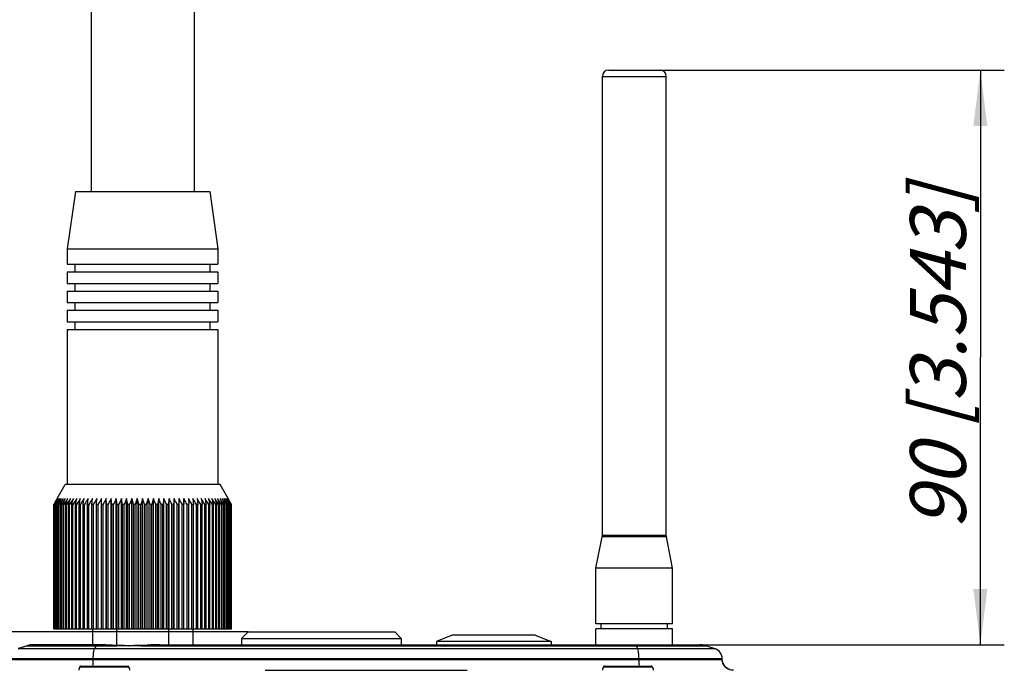
# Model space of a CAD drawing. Units: millimetres. Extents: x 0 to 420, y 0 to 297.
# Drawn here: x 183 to 245, y 122 to 163 of the extents above; entities that cross this region are included whole.
import ezdxf

# ---------------------------------------------------------------- set-up
doc = ezdxf.new("R2010")
doc.units = ezdxf.units.MM
doc.header["$LTSCALE"] = 23.1
doc.linetypes.add('PHANTOM', pattern=[0.8, 0.45, -0.05, 0.1, -0.05, 0.1, -0.05])
doc.layers.get('0').update_dxf_attribs({"linetype": 'CONTINUOUS'})
for name, color, linetype in [('BEZUGSACHSEN', 7, 'CONTINUOUS'), ('DEFAULT_3', 7, 'PHANTOM'), ('FASEN', 7, 'CONTINUOUS'), ('RUNDUNGEN', 7, 'CONTINUOUS'), ('ZEICHNUNGSBEMASSUNGEN', 7, 'CONTINUOUS')]:
    doc.layers.add(name, color=color, linetype=linetype)
doc.styles.get("Standard").update_dxf_attribs({"font": 'txt', "width": 0.7})
doc.dimstyles.new('DIMSTYLE_1', dxfattribs={"dimtxt": 3.5, "dimasz": 3.5, "dimexe": 1.5, "dimexo": 0, "dimgap": 0.875, "dimtad": 1, "dimdec": 3, "dimlfac": 2.5, "dimdsep": 46, "dimtxsty": 'STANDARD', "dimblk": '_FILLED', "dimblk1": '_FILLED', "dimblk2": '_FILLED', "dimcen": 0.09, "dimclrt": 5, "dimadec": 3, "dimazin": 2, "dimtp": 0.3, "dimtm": 0.3, "dimtfac": 1, "dimtdec": 3, "dimtofl": 0, "dimtmove": 0, "dimatfit": 3, "dimldrblk": '_FILLED', "dimfxl": 1, "dimtolj": 1, "dimarcsym": 0})
doc.dimstyles.new('DIMSTYLE_2', dxfattribs={"dimtxt": 3.5, "dimasz": 3.5, "dimexe": 1.5, "dimexo": 0, "dimgap": 0.875, "dimtad": 1, "dimdec": 3, "dimlfac": 2.5, "dimdsep": 46, "dimtxsty": 'STANDARD', "dimblk": '_FILLED', "dimblk1": '_FILLED', "dimblk2": '_FILLED', "dimcen": 0.09, "dimclrt": 5, "dimadec": 3, "dimazin": 2, "dimtp": 0.5, "dimtm": 0.5, "dimtfac": 1, "dimtdec": 3, "dimtofl": 0, "dimtmove": 0, "dimatfit": 3, "dimldrblk": '_FILLED', "dimfxl": 1, "dimtolj": 1, "dimarcsym": 0})

# ---------------------------------------------------------------- blocks, each defined once
blk = doc.blocks.new('_FILLED')
at = {"color": 0, "linetype": 'BYBLOCK'}
blk.add_solid([(0, 0), (-1, 0.125), (-1, -0.125)], dxfattribs=at)
blk = doc.blocks.new('*D2')
at = {"layer": 'ZEICHNUNGSBEMASSUNGEN', "color": 2, "linetype": 'CONTINUOUS'}
for p, q in [((223.41, 159.427), (244.99, 159.427)), ((243.49, 159.427), (243.49, 141.427)), ((243.49, 123.427), (243.49, 141.427)), ((225.908, 123.427), (244.99, 123.427))]:
    blk.add_line(p, q, dxfattribs=at)
at = {"layer": 'ZEICHNUNGSBEMASSUNGEN', "color": 2, "linetype": 'CONTINUOUS', "xscale": 3.5, "yscale": 3.5, "zscale": 3.5}
for p, rotation in [((243.49, 159.427), 90), ((243.49, 123.427), 270)]:
    blk.add_blockref('_FILLED', p, dxfattribs=dict(at, rotation=rotation))
at = {"layer": 'ZEICHNUNGSBEMASSUNGEN', "color": 5, "linetype": 'CONTINUOUS', "insert": (239.085, 141.427), "char_height": 3.5, "width": 36.375, "attachment_point": 2, "rotation": 90, "line_spacing_factor": 0.9}
blk.add_mtext('\\Q15.0;90{\\ftxt.shx;\\W1.000000;\\H3.500000; }[3.543]', dxfattribs=at)
blk = doc.blocks.new('*D3')
at = {"layer": 'ZEICHNUNGSBEMASSUNGEN', "color": 2, "linetype": 'CONTINUOUS'}
for p, q in [((197.61, 124.227), (155.03, 124.227)), ((156.53, 124.227), (156.53, 76.727)), ((156.53, 29.227), (156.53, 76.727)), ((190.628, 29.227), (155.03, 29.227))]:
    blk.add_line(p, q, dxfattribs=at)
at = {"layer": 'ZEICHNUNGSBEMASSUNGEN', "color": 2, "linetype": 'CONTINUOUS', "xscale": 3.5, "yscale": 3.5, "zscale": 3.5}
for p, rotation in [((156.53, 124.227), 90), ((156.53, 29.227), 270)]:
    blk.add_blockref('_FILLED', p, dxfattribs=dict(at, rotation=rotation))
at = {"layer": 'ZEICHNUNGSBEMASSUNGEN', "color": 5, "linetype": 'CONTINUOUS', "insert": (152.125, 76.727), "char_height": 3.5, "width": 47.25, "attachment_point": 2, "rotation": 90, "line_spacing_factor": 0.9}
blk.add_mtext('\\Q15.0;237,5{\\ftxt.shx;\\W1.000000;\\H3.500000; }[9.350]', dxfattribs=at)
blk = doc.blocks.new('*D4')
at = {"layer": 'ZEICHNUNGSBEMASSUNGEN', "color": 2, "linetype": 'CONTINUOUS'}
for p, q in [((187.91, 234.827), (165.03, 234.827)), ((166.53, 234.827), (166.53, 179.527)), ((166.53, 124.227), (166.53, 179.527)), ((197.61, 124.227), (165.03, 124.227))]:
    blk.add_line(p, q, dxfattribs=at)
at = {"layer": 'ZEICHNUNGSBEMASSUNGEN', "color": 2, "linetype": 'CONTINUOUS', "xscale": 3.5, "yscale": 3.5, "zscale": 3.5}
for p, rotation in [((166.53, 234.827), 90), ((166.53, 124.227), 270)]:
    blk.add_blockref('_FILLED', p, dxfattribs=dict(at, rotation=rotation))
at = {"layer": 'ZEICHNUNGSBEMASSUNGEN', "color": 5, "linetype": 'CONTINUOUS', "insert": (162.125, 179.527), "char_height": 3.5, "width": 51.375, "attachment_point": 2, "rotation": 90, "line_spacing_factor": 0.9}
blk.add_mtext('\\Q15.0;276,5{\\ftxt.shx;\\W1.000000;\\H3.500000; }[10.886]', dxfattribs=at)
blk = doc.blocks.new('*D5')
at = {"layer": 'ZEICHNUNGSBEMASSUNGEN', "color": 2, "linetype": 'CONTINUOUS'}
for p, q in [((187.91, 273.227), (155.03, 273.227)), ((156.53, 273.227), (156.53, 198.727)), ((156.53, 124.227), (156.53, 198.727)), ((197.61, 124.227), (155.03, 124.227))]:
    blk.add_line(p, q, dxfattribs=at)
at = {"layer": 'ZEICHNUNGSBEMASSUNGEN', "color": 2, "linetype": 'CONTINUOUS', "xscale": 3.5, "yscale": 3.5, "zscale": 3.5}
for p, rotation in [((156.53, 273.227), 90), ((156.53, 124.227), 270)]:
    blk.add_blockref('_FILLED', p, dxfattribs=dict(at, rotation=rotation))
at = {"layer": 'ZEICHNUNGSBEMASSUNGEN', "color": 5, "linetype": 'CONTINUOUS', "insert": (152.125, 198.727), "char_height": 3.5, "width": 50.625, "attachment_point": 2, "rotation": 90, "line_spacing_factor": 0.9}
blk.add_mtext('\\Q15.0;372,5{\\ftxt.shx;\\W1.000000;\\H3.500000; }[14.665]', dxfattribs=at)

msp = doc.modelspace()

# ---------------------------------------------------------------- linework, layer by layer
at = {"color": 7, "linetype": 'CONTINUOUS'}
for p, q in [((187.79037, 229.22702), (187.79037, 151.82702)), ((194.23037, 229.22702), (194.23037, 151.82702)), ((186.81037, 151.82702), (186.29037, 148.22702)), ((186.81037, 151.82702), (195.21037, 151.82702)), ((195.21037, 151.82702), (195.73037, 148.22702)), ((186.29037, 148.22702), (186.29037, 147.26702)), ((186.29037, 148.22702), (195.73037, 148.22702)), ((195.73037, 148.22702), (195.73037, 147.26702)), ((186.29037, 147.26702), (195.73037, 147.26702)), ((186.77837, 146.78702), (186.77837, 147.26702)), ((195.24237, 146.78702), (195.24237, 147.26702)), ((186.29037, 146.78702), (186.29037, 146.06702)), ((186.29037, 146.78702), (195.73037, 146.78702)), ((195.73037, 146.78702), (195.73037, 146.06702)), ((186.29037, 146.06702), (195.73037, 146.06702)), ((186.29037, 145.58702), (186.29037, 144.86702)), ((186.29037, 145.58702), (195.73037, 145.58702)), ((186.77837, 145.58702), (186.77837, 146.06702)), ((195.24237, 145.58702), (195.24237, 146.06702)), ((195.73037, 145.58702), (195.73037, 144.86702)), ((186.29037, 144.86702), (195.73037, 144.86702)), ((186.29037, 144.38702), (186.29037, 143.66702)), ((186.29037, 144.38702), (195.73037, 144.38702)), ((186.77837, 144.38702), (186.77837, 144.86702)), ((195.24237, 144.38702), (195.24237, 144.86702)), ((195.73037, 144.38702), (195.73037, 143.66702)), ((186.29037, 143.66702), (195.73037, 143.66702)), ((186.29037, 143.18702), (186.29037, 133.46702)), ((186.29037, 143.18702), (195.73037, 143.18702)), ((186.77837, 143.18702), (186.77837, 143.66702)), ((195.24237, 143.18702), (195.24237, 143.66702)), ((195.73037, 143.18702), (195.73037, 133.46702)), ((185.64951, 132.58218), (186.16037, 133.46702)), ((196.37123, 132.58218), (195.86037, 133.46702)), ((185.44512, 132.21994), (185.44233, 132.21994)), ((185.49915, 132.31139), (185.44512, 132.21994)), ((185.44512, 124.42702), (185.44512, 132.21994)), ((185.46019, 132.21994), (185.51042, 132.31137)), ((185.47054, 132.21994), (185.46257, 132.21994)), ((185.58155, 132.40225), (185.47054, 132.21994)), ((185.47054, 124.42702), (185.47054, 132.21994)), ((185.55299, 132.40225), (185.49915, 132.31139)), ((185.50062, 132.21994), (185.54865, 132.31137)), ((185.50062, 124.42702), (185.50062, 132.21994)), ((185.51782, 132.21994), (185.50062, 132.21994)), ((185.51042, 132.31137), (185.56048, 132.40222)), ((185.63154, 132.40225), (185.51782, 132.21994)), ((185.51782, 124.42702), (185.51782, 132.21994)), ((185.54865, 132.31137), (185.59652, 132.40222)), ((185.56279, 132.21994), (185.60844, 132.31137)), ((185.56279, 124.42702), (185.56279, 132.21994)), ((185.58677, 132.21994), (185.56279, 132.21994)), ((185.70276, 132.40225), (185.58677, 132.21994)), ((185.58677, 124.42702), (185.58677, 132.21994)), ((185.60844, 132.31137), (185.65394, 132.40222)), ((185.64646, 132.21994), (185.68955, 132.31137)), ((185.64646, 124.42702), (185.64646, 132.21994)), ((185.67714, 132.21994), (185.64646, 132.21994)), ((185.73614, 132.31139), (185.67714, 132.21994)), ((185.67714, 124.42702), (185.67714, 132.21994)), ((185.68955, 132.31137), (185.73249, 132.40222)), ((185.79493, 132.40225), (185.73614, 132.31139)), ((185.7513, 132.21994), (185.83187, 132.40222)), ((185.7513, 124.42702), (185.7513, 132.21994)), ((185.78855, 132.21994), (185.7513, 132.21994)), ((185.84822, 132.31139), (185.78855, 132.21994)), ((185.78855, 124.42702), (185.78855, 132.21994)), ((185.83187, 132.40222), (185.91189, 132.58218)), ((185.90768, 132.40225), (185.84822, 132.31139)), ((185.8769, 132.21994), (185.95169, 132.40222)), ((185.8769, 124.42702), (185.8769, 132.21994)), ((185.92056, 132.21994), (185.8769, 132.21994)), ((185.98067, 132.31139), (185.92056, 132.21994)), ((185.92056, 124.42702), (185.92056, 132.21994)), ((185.95169, 132.40222), (186.02597, 132.58218)), ((186.04056, 132.40225), (185.98067, 132.31139)), ((186.02275, 132.21994), (186.09147, 132.40222)), ((186.02275, 124.42702), (186.02275, 132.21994)), ((186.07267, 132.21994), (186.02275, 132.21994)), ((186.13297, 132.31139), (186.07267, 132.21994)), ((186.07267, 124.42702), (186.07267, 132.21994)), ((186.09147, 132.40222), (186.15972, 132.58218)), ((186.19307, 132.40225), (186.13297, 132.31139)), ((186.18829, 132.21994), (186.25066, 132.40222)), ((186.18829, 124.42702), (186.18829, 132.21994)), ((186.24426, 132.21994), (186.18829, 132.21994)), ((186.36458, 132.40225), (186.24426, 132.21994)), ((186.24426, 124.42702), (186.24426, 132.21994)), ((186.25066, 132.40222), (186.31261, 132.58218)), ((186.37286, 132.21994), (186.42864, 132.40222)), ((186.37286, 124.42702), (186.37286, 132.21994)), ((186.43466, 132.21994), (186.37286, 132.21994)), ((186.42864, 132.40222), (186.48405, 132.58218)), ((186.55442, 132.40225), (186.43466, 132.21994)), ((186.43466, 124.42702), (186.43466, 132.21994)), ((186.57573, 132.21994), (186.6247, 132.40222)), ((186.57573, 124.42702), (186.57573, 132.21994)), ((186.64312, 132.21994), (186.57573, 132.21994)), ((186.6247, 132.40222), (186.67335, 132.58218)), ((186.76186, 132.40225), (186.64312, 132.21994)), ((186.64312, 124.42702), (186.64312, 132.21994)), ((186.7961, 132.21994), (186.83807, 132.40222)), ((186.7961, 124.42702), (186.7961, 132.21994)), ((186.86881, 132.21994), (186.7961, 132.21994)), ((186.83807, 132.40222), (186.87976, 132.58218)), ((186.98606, 132.40225), (186.86881, 132.21994)), ((186.86881, 124.42702), (186.86881, 132.21994)), ((187.03311, 132.21994), (187.06791, 132.40222)), ((187.03311, 124.42702), (187.03311, 132.21994)), ((187.11085, 132.21994), (187.03311, 132.21994)), ((187.06791, 132.40222), (187.10247, 132.58218)), ((187.22614, 132.40225), (187.11085, 132.21994)), ((187.11085, 124.42702), (187.11085, 132.21994)), ((187.28581, 132.21994), (187.3133, 132.40222)), ((187.28581, 124.42702), (187.28581, 132.21994)), ((187.36828, 132.21994), (187.28581, 132.21994)), ((187.3133, 132.40222), (187.34061, 132.58218)), ((187.42482, 132.31139), (187.36828, 132.21994)), ((187.36828, 124.42702), (187.36828, 132.21994)), ((187.48116, 132.40225), (187.42482, 132.31139)), ((187.55321, 132.21994), (187.57329, 132.40222)), ((187.55321, 124.42702), (187.55321, 132.21994)), ((187.64009, 132.21994), (187.55321, 132.21994)), ((187.57329, 132.40222), (187.59323, 132.58218)), ((187.69519, 132.31139), (187.64009, 132.21994)), ((187.64009, 124.42702), (187.64009, 132.21994)), ((187.7501, 132.40225), (187.69519, 132.31139)), ((187.83425, 132.21994), (187.85934, 132.58218)), ((187.83425, 124.42702), (187.83425, 132.21994)), ((187.92519, 132.21994), (187.83425, 132.21994)), ((187.92519, 124.42702), (187.92519, 132.21994)), ((188.12783, 132.21994), (188.13788, 132.58218)), ((188.12783, 124.42702), (188.12783, 132.21994)), ((188.22247, 132.21994), (188.12783, 132.21994)), ((188.22247, 124.42702), (188.22247, 132.21994)), ((188.43278, 132.21994), (188.42776, 132.58218)), ((188.42776, 124.42702), (188.42776, 132.58218)), ((188.43278, 124.42702), (188.43278, 132.21994)), ((188.53075, 132.21994), (188.43278, 132.21994)), ((188.53075, 124.42702), (188.53075, 132.21994)), ((188.74791, 132.21994), (188.72783, 132.58218)), ((188.72783, 124.42702), (188.72783, 132.58218)), ((188.74791, 124.42702), (188.74791, 132.21994)), ((188.84882, 132.21994), (188.74791, 132.21994)), ((188.84882, 124.42702), (188.84882, 132.21994)), ((189.07197, 132.21994), (189.03691, 132.58218)), ((189.03691, 124.42702), (189.03691, 132.58218)), ((189.07197, 124.42702), (189.07197, 132.21994)), ((189.17542, 132.21994), (189.07197, 132.21994)), ((189.17542, 124.42702), (189.17542, 132.21994)), ((189.35378, 124.42702), (189.35378, 132.58218)), ((189.40367, 132.21994), (189.35378, 132.58218)), ((189.40367, 124.42702), (189.40367, 132.21994)), ((189.50926, 132.21994), (189.40367, 132.21994)), ((189.50926, 124.42702), (189.50926, 132.21994)), ((189.67718, 124.42702), (189.67718, 132.58218)), ((189.84903, 132.21994), (189.74172, 132.21994)), ((189.74172, 124.42702), (189.74172, 132.21994)), ((189.92771, 132.40225), (189.84903, 132.21994)), ((189.84903, 124.42702), (189.84903, 132.21994)), ((190.00585, 132.58218), (189.92771, 132.40225)), ((190.04518, 132.40222), (190.00585, 132.58218)), ((190.00585, 124.42702), (190.00585, 132.58218)), ((190.08478, 132.21994), (190.04518, 132.40222)), ((190.19338, 132.21994), (190.08478, 132.21994)), ((190.08478, 124.42702), (190.08478, 132.21994)), ((190.26618, 132.40225), (190.19338, 132.21994)), ((190.19338, 124.42702), (190.19338, 132.21994)), ((190.33848, 132.58218), (190.26618, 132.40225)), ((190.38482, 132.40222), (190.33848, 132.58218)), ((190.33848, 124.42702), (190.33848, 132.58218)), ((190.43148, 132.21994), (190.38482, 132.40222)), ((190.54095, 132.21994), (190.43148, 132.21994)), ((190.43148, 124.42702), (190.43148, 132.21994)), ((190.60759, 132.40225), (190.54095, 132.21994)), ((190.54095, 124.42702), (190.54095, 132.21994)), ((190.67376, 132.58218), (190.60759, 132.40225)), ((190.72694, 132.40222), (190.67376, 132.58218)), ((190.67376, 124.42702), (190.67376, 132.58218)), ((190.78047, 132.21994), (190.72694, 132.40222)), ((190.89037, 132.21994), (190.78047, 132.21994)), ((190.78047, 124.42702), (190.78047, 132.21994)), ((190.95059, 132.40225), (190.89037, 132.21994)), ((190.89037, 124.42702), (190.89037, 132.21994)), ((191.01037, 132.58218), (190.95059, 132.40225)), ((191.07017, 132.40222), (191.01037, 132.58218)), ((191.01037, 124.42702), (191.01037, 132.58218)), ((191.13037, 132.21994), (191.07017, 132.40222)), ((191.24027, 132.21994), (191.13037, 132.21994)), ((191.13037, 124.42702), (191.13037, 132.21994)), ((191.29382, 132.40225), (191.24027, 132.21994)), ((191.24027, 124.42702), (191.24027, 132.21994)), ((191.34698, 132.58218), (191.29382, 132.40225)), ((191.41317, 132.40222), (191.34698, 132.58218)), ((191.34698, 124.42702), (191.34698, 132.58218)), ((191.4798, 132.21994), (191.41317, 132.40222)), ((191.58926, 132.21994), (191.4798, 132.21994)), ((191.4798, 124.42702), (191.4798, 132.21994)), ((191.63593, 132.40225), (191.58926, 132.21994)), ((191.58926, 124.42702), (191.58926, 132.21994)), ((191.68227, 132.58218), (191.63593, 132.40225)), ((191.75457, 132.40222), (191.68227, 132.58218)), ((191.68227, 124.42702), (191.68227, 132.58218)), ((191.82737, 132.21994), (191.75457, 132.40222)), ((191.93597, 132.21994), (191.82737, 132.21994)), ((191.82737, 124.42702), (191.82737, 132.21994)), ((191.97557, 132.40225), (191.93597, 132.21994)), ((191.93597, 124.42702), (191.93597, 132.21994)), ((192.0149, 132.58218), (191.97557, 132.40225)), ((192.09304, 132.40222), (192.0149, 132.58218)), ((192.0149, 124.42702), (192.0149, 132.58218)), ((192.17172, 132.21994), (192.09304, 132.40222)), ((192.27902, 132.21994), (192.17172, 132.21994)), ((192.17172, 124.42702), (192.17172, 132.21994)), ((192.27902, 124.42702), (192.27902, 132.21994)), ((192.34357, 124.42702), (192.34357, 132.58218)), ((192.61707, 132.21994), (192.51148, 132.21994)), ((192.51148, 124.42702), (192.51148, 132.21994)), ((192.66697, 132.58218), (192.61707, 132.21994)), ((192.61707, 124.42702), (192.61707, 132.21994)), ((192.66697, 124.42702), (192.66697, 132.58218)), ((192.94878, 132.21994), (192.84533, 132.21994)), ((192.84533, 124.42702), (192.84533, 132.21994)), ((192.98384, 132.58218), (192.94878, 132.21994)), ((192.94878, 124.42702), (192.94878, 132.21994)), ((192.98384, 124.42702), (192.98384, 132.58218)), ((193.27283, 132.21994), (193.17192, 132.21994)), ((193.17192, 124.42702), (193.17192, 132.21994)), ((193.29292, 132.58218), (193.27283, 132.21994)), ((193.27283, 124.42702), (193.27283, 132.21994)), ((193.29292, 124.42702), (193.29292, 132.58218)), ((193.58796, 132.21994), (193.48999, 132.21994)), ((193.48999, 124.42702), (193.48999, 132.21994)), ((193.59299, 132.58218), (193.58796, 132.21994)), ((193.58796, 124.42702), (193.58796, 132.21994)), ((193.59299, 124.42702), (193.59299, 132.58218)), ((193.89292, 132.21994), (193.79828, 132.21994)), ((193.79828, 124.42702), (193.79828, 132.21994)), ((193.88287, 132.58218), (193.89292, 132.21994)), ((193.89292, 124.42702), (193.89292, 132.21994)), ((194.04211, 132.31137), (193.98885, 132.40222)), ((194.09556, 132.21994), (194.04211, 132.31137)), ((194.1865, 132.21994), (194.09556, 132.21994)), ((194.09556, 124.42702), (194.09556, 132.21994)), ((194.16141, 132.58218), (194.1865, 132.21994)), ((194.1865, 124.42702), (194.1865, 132.21994)), ((194.32557, 132.31137), (194.27066, 132.40222)), ((194.38066, 132.21994), (194.32557, 132.31137)), ((194.46754, 132.21994), (194.38066, 132.21994)), ((194.38066, 124.42702), (194.38066, 132.21994)), ((194.42751, 132.58218), (194.44746, 132.40225)), ((194.44746, 132.40225), (194.46754, 132.21994)), ((194.46754, 124.42702), (194.46754, 132.21994)), ((194.59594, 132.31137), (194.53961, 132.40222)), ((194.65246, 132.21994), (194.59594, 132.31137)), ((194.73494, 132.21994), (194.65246, 132.21994)), ((194.65246, 124.42702), (194.65246, 132.21994)), ((194.68014, 132.58218), (194.70744, 132.40225)), ((194.70744, 132.40225), (194.73494, 132.21994)), ((194.73494, 124.42702), (194.73494, 132.21994)), ((194.85216, 132.31137), (194.79462, 132.40222)), ((194.90989, 132.21994), (194.85216, 132.31137)), ((194.98764, 132.21994), (194.90989, 132.21994)), ((194.90989, 124.42702), (194.90989, 132.21994)), ((194.91827, 132.58218), (194.95283, 132.40225)), ((194.95283, 132.40225), (194.98764, 132.21994)), ((194.98764, 124.42702), (194.98764, 132.21994)), ((195.09322, 132.31137), (195.03471, 132.40222)), ((195.15193, 132.21994), (195.09322, 132.31137)), ((195.14099, 132.58218), (195.18267, 132.40225)), ((195.22465, 132.21994), (195.15193, 132.21994)), ((195.15193, 124.42702), (195.15193, 132.21994)), ((195.18267, 132.40225), (195.22465, 132.21994)), ((195.22465, 124.42702), (195.22465, 132.21994)), ((195.31817, 132.31137), (195.25891, 132.40222)), ((195.37763, 132.21994), (195.31817, 132.31137)), ((195.3474, 132.58218), (195.39604, 132.40225)), ((195.44502, 132.21994), (195.37763, 132.21994)), ((195.37763, 124.42702), (195.37763, 132.21994)), ((195.39604, 132.40225), (195.44502, 132.21994)), ((195.44502, 124.42702), (195.44502, 132.21994)), ((195.52611, 132.31137), (195.46634, 132.40222)), ((195.58609, 132.21994), (195.52611, 132.31137)), ((195.5367, 132.58218), (195.5921, 132.40225)), ((195.64789, 132.21994), (195.58609, 132.21994)), ((195.58609, 124.42702), (195.58609, 132.21994)), ((195.5921, 132.40225), (195.64789, 132.21994)), ((195.64789, 124.42702), (195.64789, 132.21994)), ((195.71624, 132.31137), (195.65619, 132.40222)), ((195.70813, 132.58218), (195.77008, 132.40225)), ((195.77649, 132.21994), (195.71624, 132.31137)), ((195.77008, 132.40225), (195.83246, 132.21994)), ((195.83246, 132.21994), (195.77649, 132.21994)), ((195.77649, 124.42702), (195.77649, 132.21994)), ((195.88779, 132.31137), (195.8277, 132.40222)), ((195.83246, 124.42702), (195.83246, 132.21994)), ((195.86103, 132.58218), (195.92927, 132.40225)), ((195.94808, 132.21994), (195.88779, 132.31137)), ((195.92927, 132.40225), (195.998, 132.21994)), ((195.998, 132.21994), (195.94808, 132.21994)), ((195.94808, 124.42702), (195.94808, 132.21994)), ((196.04009, 132.31137), (195.9802, 132.40222)), ((195.99478, 132.58218), (196.06905, 132.40225)), ((195.998, 124.42702), (195.998, 132.21994)), ((196.10018, 132.21994), (196.04009, 132.31137)), ((196.06905, 132.40225), (196.14385, 132.21994)), ((196.14385, 132.21994), (196.10018, 132.21994)), ((196.10018, 124.42702), (196.10018, 132.21994)), ((196.10886, 132.58218), (196.18887, 132.40225)), ((196.17254, 132.31137), (196.11309, 132.40222)), ((196.14385, 124.42702), (196.14385, 132.21994)), ((196.2322, 132.21994), (196.17254, 132.31137)), ((196.18887, 132.40225), (196.26945, 132.21994)), ((196.28462, 132.31137), (196.22584, 132.40222)), ((196.26945, 132.21994), (196.2322, 132.21994)), ((196.2322, 124.42702), (196.2322, 132.21994)), ((196.26945, 124.42702), (196.26945, 132.21994)), ((196.34361, 132.21994), (196.28462, 132.31137)), ((196.28825, 132.40225), (196.37429, 132.21994)), ((196.37589, 132.31137), (196.318, 132.40222)), ((196.37429, 132.21994), (196.34361, 132.21994)), ((196.34361, 124.42702), (196.34361, 132.21994)), ((196.3668, 132.40225), (196.44126, 132.25338)), ((196.37429, 124.42702), (196.37429, 132.21994)), ((196.43397, 132.21994), (196.37589, 132.31137)), ((196.44598, 132.31137), (196.38922, 132.40222)), ((196.42421, 132.40225), (196.52013, 132.21994)), ((196.45796, 132.21994), (196.43397, 132.21994)), ((196.43397, 124.42702), (196.43397, 132.21994)), ((196.49462, 132.31137), (196.43921, 132.40222)), ((196.44126, 132.25338), (196.45796, 132.21994)), ((196.50293, 132.21994), (196.44598, 132.31137)), ((196.45796, 124.42702), (196.45796, 132.21994)), ((196.46025, 132.40225), (196.53677, 132.26324)), ((196.52161, 132.31137), (196.46778, 132.40222)), ((196.55021, 132.21994), (196.49462, 132.31137)), ((196.50293, 124.42702), (196.50293, 132.21994)), ((196.52013, 124.42702), (196.52013, 132.21994)), ((196.57563, 132.21994), (196.52161, 132.31137)), ((196.55021, 124.42702), (196.55021, 132.21994)), ((196.57563, 124.42702), (196.57563, 132.21994)), ((185.44233, 124.42702), (188.42776, 124.42702)), ((187.86037, 124.42702), (187.86037, 123.42702)), ((188.43278, 124.42702), (193.58796, 124.42702)), ((189.38788, 123.38556), (189.38788, 124.42702)), ((192.63287, 124.42702), (192.63287, 123.42702)), ((193.59299, 124.42702), (196.57563, 124.42702)), ((194.16037, 124.42702), (194.16037, 123.42702))]:
    msp.add_line(p, q, dxfattribs=at)
for points in [[(185.66009, 132.58218), (185.60663, 132.49251), (185.55299, 132.40225)], [(185.56048, 132.40222), (185.61037, 132.49249), (185.66009, 132.58218)], [(185.69178, 132.58218), (185.63677, 132.49251), (185.58155, 132.40225)], [(185.59652, 132.40222), (185.64423, 132.49249), (185.69178, 132.58218)], [(185.74447, 132.58218), (185.68811, 132.49251), (185.63154, 132.40225)], [(185.65394, 132.40222), (185.69928, 132.49249), (185.74447, 132.58218)], [(185.81793, 132.58218), (185.76045, 132.49251), (185.70276, 132.40225)], [(185.73249, 132.40222), (185.77528, 132.49249), (185.81793, 132.58218)], [(185.91189, 132.58218), (185.85351, 132.49251), (185.79493, 132.40225)], [(186.02597, 132.58218), (185.96693, 132.49251), (185.90768, 132.40225)], [(186.15972, 132.58218), (186.10025, 132.49251), (186.04056, 132.40225)], [(186.31261, 132.58218), (186.25295, 132.49251), (186.19307, 132.40225)], [(186.48405, 132.58218), (186.42442, 132.49251), (186.36458, 132.40225)], [(186.67335, 132.58218), (186.61399, 132.49251), (186.55442, 132.40225)], [(186.87976, 132.58218), (186.82091, 132.49251), (186.76186, 132.40225)], [(187.10247, 132.58218), (187.04437, 132.49251), (186.98606, 132.40225)], [(187.34061, 132.58218), (187.28348, 132.49251), (187.22614, 132.40225)], [(187.59323, 132.58218), (187.53729, 132.49251), (187.48116, 132.40225)], [(187.85934, 132.58218), (187.80482, 132.49251), (187.7501, 132.40225)], [(188.03191, 132.40225), (187.97865, 132.31139), (187.92519, 132.21994)], [(188.13788, 132.58218), (188.08499, 132.49251), (188.03191, 132.40225)], [(188.42776, 132.58218), (188.37671, 132.49251), (188.32548, 132.40225), (188.27407, 132.31139), (188.22247, 132.21994)], [(188.72783, 132.58218), (188.67882, 132.49251), (188.62964, 132.40225), (188.58028, 132.31139), (188.53075, 132.21994)], [(189.03691, 132.58218), (188.99014, 132.49251), (188.9432, 132.40225), (188.89609, 132.31139), (188.84882, 132.21994)], [(189.35378, 132.58218), (189.30942, 132.49251), (189.26491, 132.40225), (189.22025, 132.31139), (189.17542, 132.21994)], [(189.67718, 132.58218), (189.63542, 132.49251), (189.59352, 132.40225), (189.55146, 132.31139), (189.50926, 132.21994)], [(189.74172, 132.21994), (189.72551, 132.31137), (189.67718, 132.58218)], [(192.34357, 132.58218), (192.32752, 132.49251), (192.27902, 132.21994)], [(192.51148, 132.21994), (192.46929, 132.31137), (192.42724, 132.40222), (192.38533, 132.49249), (192.34357, 132.58218)], [(192.84533, 132.21994), (192.80051, 132.31137), (192.75585, 132.40222), (192.71133, 132.49249), (192.66697, 132.58218)], [(193.17192, 132.21994), (193.12466, 132.31137), (193.07756, 132.40222), (193.03062, 132.49249), (192.98384, 132.58218)], [(193.48999, 132.21994), (193.44047, 132.31137), (193.39112, 132.40222), (193.34194, 132.49249), (193.29292, 132.58218)], [(193.79828, 132.21994), (193.74669, 132.31137), (193.69528, 132.40222), (193.64405, 132.49249), (193.59299, 132.58218)], [(193.98885, 132.40222), (193.93577, 132.49249), (193.88287, 132.58218)], [(194.27066, 132.40222), (194.21594, 132.49249), (194.16141, 132.58218)], [(194.53961, 132.40222), (194.48347, 132.49249), (194.42751, 132.58218)], [(194.79462, 132.40222), (194.73728, 132.49249), (194.68014, 132.58218)], [(195.03471, 132.40222), (194.97639, 132.49249), (194.91827, 132.58218)], [(195.25891, 132.40222), (195.19985, 132.49249), (195.14099, 132.58218)], [(195.46634, 132.40222), (195.40677, 132.49249), (195.3474, 132.58218)], [(195.65619, 132.40222), (195.59634, 132.49249), (195.5367, 132.58218)], [(195.8277, 132.40222), (195.76781, 132.49249), (195.70813, 132.58218)], [(195.9802, 132.40222), (195.92051, 132.49249), (195.86103, 132.58218)], [(196.11309, 132.40222), (196.05383, 132.49249), (195.99478, 132.58218)], [(196.22584, 132.40222), (196.16725, 132.49249), (196.10886, 132.58218)], [(196.318, 132.40222), (196.26031, 132.49249), (196.20281, 132.58218)], [(196.20281, 132.58218), (196.24545, 132.49251), (196.28825, 132.40225)], [(196.38922, 132.40222), (196.33265, 132.49249), (196.27628, 132.58218)], [(196.27628, 132.58218), (196.32146, 132.49251), (196.3668, 132.40225)], [(196.43921, 132.40222), (196.38399, 132.49249), (196.32896, 132.58218)], [(196.32896, 132.58218), (196.3765, 132.49251), (196.42421, 132.40225)], [(196.46778, 132.40222), (196.41413, 132.49249), (196.36066, 132.58218)], [(196.36066, 132.58218), (196.41037, 132.49251), (196.46025, 132.40225)]]:
    msp.add_lwpolyline(points, dxfattribs=at)
at = {"layer": 'BEZUGSACHSEN', "color": 7, "linetype": 'CONTINUOUS'}
for p, q in [((224.21037, 128.22702), (219.41037, 128.22702)), ((219.41037, 124.74702), (219.41037, 128.22702)), ((224.21037, 124.74702), (224.21037, 128.22702)), ((224.21037, 124.74702), (219.41037, 124.74702)), ((219.73037, 124.42702), (219.73037, 124.74702)), ((223.89037, 124.42702), (223.89037, 124.74702)), ((197.61037, 124.22702), (197.21037, 123.82702)), ((197.61037, 124.22702), (206.81037, 124.22702)), ((206.81037, 124.22702), (207.21037, 123.82702)), ((210.41037, 124.02702), (209.41037, 123.62702)), ((215.61037, 124.02702), (210.41037, 124.02702)), ((215.61037, 124.02702), (216.61037, 123.62702)), ((224.21037, 124.42702), (219.41037, 124.42702)), ((219.41037, 123.42702), (219.41037, 124.42702)), ((224.21037, 123.42702), (224.21037, 124.42702)), ((197.21037, 123.82702), (207.21037, 123.82702)), ((197.21037, 123.82702), (197.21037, 123.42702)), ((207.21037, 123.82702), (207.21037, 123.42702)), ((216.61037, 123.62702), (209.41037, 123.62702)), ((209.41037, 123.62702), (209.41037, 123.42702)), ((216.61037, 123.62702), (216.61037, 123.42702))]:
    msp.add_line(p, q, dxfattribs=at)
at = {"layer": 'DEFAULT_3', "color": 8, "linetype": 'PHANTOM'}
for p, q in [((185.58151, 132.40218), (185.52611, 132.31134)), ((185.6315, 132.40218), (185.57475, 132.31134)), ((185.70272, 132.40218), (185.64484, 132.31134)), ((186.36453, 132.40218), (186.30449, 132.31134)), ((186.55438, 132.40218), (186.49461, 132.31134)), ((186.76181, 132.40218), (186.70256, 132.31134)), ((186.98601, 132.40218), (186.92751, 132.31134)), ((187.2261, 132.40218), (187.16857, 132.31134)), ((187.85309, 132.49244), (187.85934, 132.58218)), ((188.13538, 132.49244), (188.13788, 132.58218)), ((193.88287, 132.58218), (193.88537, 132.49246))]:
    msp.add_line(p, q, dxfattribs=at)
at = {"layer": 'FASEN', "color": 7, "linetype": 'CONTINUOUS'}
msp.add_line((195.86037, 133.46702), (186.16037, 133.46702), dxfattribs=at)
at = {"layer": 'RUNDUNGEN', "color": 7, "linetype": 'CONTINUOUS'}
for p, q in [((220.21037, 159.42702), (223.41037, 159.42702)), ((219.81037, 130.26662), (219.81037, 159.02702)), ((223.81037, 130.26662), (223.81037, 159.02702)), ((219.41037, 128.22702), (219.80261, 130.18818)), ((224.21037, 128.22702), (223.81814, 130.18818)), ((183.77503, 123.36655), (183.51874, 123.28355)), ((188.35605, 123.42702), (184.15899, 123.42702)), ((189.42064, 123.38556), (189.32156, 123.39018)), ((191.04585, 123.39091), (190.92707, 123.38559)), ((192.07069, 123.42702), (225.90819, 123.42702)), ((183.51874, 123.28355), (183.20891, 123.18292)), ((226.6913, 123.23533), (226.29074, 123.36623)), ((226.85217, 123.18265), (226.6913, 123.23533)), ((227.32321, 122.5387), (227.32217, 122.57346)), ((227.32339, 122.50882), (227.32325, 122.5387)), ((227.33266, 122.40105), (227.32341, 122.50882)), ((187.14897, 122.08702), (190.07178, 122.08702)), ((219.94897, 122.08702), (222.87178, 122.08702))]:
    msp.add_line(p, q, dxfattribs=at)
at = {"layer": 'RUNDUNGEN', "color": 9, "linetype": 'CONTINUOUS'}
for p, q in [((219.81037, 159.02702), (223.81037, 159.02702)), ((223.81814, 130.18818), (219.80261, 130.18818)), ((223.81037, 130.26662), (219.81037, 130.26662)), ((183.77515, 123.36544), (183.77503, 123.36655)), ((226.85215, 123.182), (183.20898, 123.182)), ((183.77515, 123.36544), (189.38261, 123.36544)), ((188.0899, 123.36544), (187.99584, 123.182)), ((189.76316, 123.35275), (189.38261, 123.36544)), ((190.92632, 123.36544), (226.2907, 123.36544)), ((221.93084, 123.36544), (222.02491, 123.182)), ((226.2907, 123.36544), (226.29074, 123.36623)), ((226.85215, 123.182), (226.2907, 123.36544)), ((226.85215, 123.182), (226.85217, 123.18265)), ((226.94985, 123.14065), (226.85215, 123.182)), ((227.03992, 123.08459), (226.94985, 123.14065)), ((182.74362, 122.50702), (227.31759, 122.50702)), ((227.31745, 122.5369), (182.74379, 122.5369)), ((187.91636, 122.50702), (187.91636, 122.5369)), ((222.10439, 122.50702), (222.10439, 122.5369)), ((227.31741, 122.5369), (227.32321, 122.5387)), ((227.31759, 122.50702), (227.31745, 122.5369)), ((227.31759, 122.50702), (227.32339, 122.50882)), ((227.32286, 122.42897), (227.31759, 122.50702)), ((187.08362, 122.05316), (190.13713, 122.05316)), ((207.82034, 121.83097), (209.92197, 121.82799)), ((219.88362, 122.05316), (222.93713, 122.05316)), ((227.87092, 121.843), (227.79755, 121.86294)), ((227.94567, 121.831), (227.87092, 121.843)), ((228.02086, 121.82702), (227.94567, 121.831))]:
    msp.add_line(p, q, dxfattribs=at)
at = {"layer": 'RUNDUNGEN', "color": 7, "linetype": 'CONTINUOUS'}
for points in [[(184.15899, 123.42702), (184.08046, 123.42455), (183.96964, 123.4126), (183.86048, 123.39085), (183.77503, 123.36655)], [(189.32156, 123.39018), (189.09681, 123.40142), (188.87609, 123.41231), (188.65949, 123.42123), (188.44699, 123.42641), (188.35604, 123.42702)], [(190.92706, 123.38559), (190.76523, 123.37934), (190.46687, 123.37167), (190.17027, 123.36905), (189.87641, 123.37149), (189.58621, 123.37897), (189.42059, 123.38556)], [(192.07066, 123.42705), (191.98617, 123.42661), (191.75624, 123.42179), (191.52267, 123.41315), (191.28575, 123.4023), (191.04585, 123.39091)], [(226.29074, 123.36623), (226.21729, 123.38769), (226.10846, 123.41067), (225.99789, 123.42376), (225.90818, 123.42702)], [(226.97709, 123.12748), (226.89054, 123.16879), (226.85216, 123.18262)], [(227.32217, 122.57346), (227.31029, 122.66747), (227.28535, 122.75892), (227.24783, 122.84618), (227.19836, 122.92751), (227.13788, 123.00139), (227.06757, 123.06623), (226.98874, 123.12072), (226.90279, 123.16382), (226.85216, 123.18262)], [(227.3213, 122.58681), (227.30751, 122.68077), (227.28069, 122.77185), (227.24136, 122.85841), (227.19023, 122.93874), (227.12832, 123.01134), (227.05682, 123.07465), (226.97709, 123.12748)], [(227.80009, 121.86256), (227.69911, 121.90486), (227.60605, 121.96219), (227.52328, 122.03307), (227.45284, 122.11565), (227.39652, 122.20772), (227.35566, 122.30685), (227.33226, 122.4057)], [(227.80916, 121.85964), (227.70765, 121.90056), (227.61384, 121.95659), (227.53011, 122.02632), (227.45852, 122.10792), (227.40092, 122.19922), (227.35864, 122.29781), (227.33266, 122.40105)], [(228.02069, 121.82702), (227.91582, 121.83492), (227.80916, 121.85964)]]:
    msp.add_lwpolyline(points, dxfattribs=at)
at = {"layer": 'RUNDUNGEN', "color": 9, "linetype": 'CONTINUOUS'}
for points in [[(184.15899, 123.42702), (184.11981, 123.42639), (184.08079, 123.42452), (184.042, 123.42143), (184.00339, 123.41711), (183.96495, 123.41158), (183.92667, 123.40482), (183.88846, 123.39682), (183.85044, 123.38759), (183.81266, 123.37713), (183.77515, 123.36544)], [(188.15477, 123.42702), (188.14378, 123.42529), (188.13281, 123.42012), (188.12191, 123.41152), (188.11111, 123.39952), (188.10043, 123.38414), (188.0899, 123.36544)], [(189.38261, 123.36544), (189.26614, 123.37373), (189.15096, 123.38241), (189.03662, 123.39125), (188.92457, 123.3998), (188.81571, 123.40769), (188.71113, 123.41452), (188.6119, 123.42002), (188.51883, 123.42396), (188.43326, 123.42626), (188.35605, 123.42702)], [(189.38261, 123.36544), (189.40393, 123.38208), (189.42059, 123.38556)], [(192.07069, 123.42702), (191.85592, 123.4232), (191.64948, 123.41383), (191.45349, 123.40179), (191.26773, 123.38896), (191.09197, 123.3764), (190.92632, 123.36544)], [(190.92632, 123.36543), (190.92654, 123.38208), (190.92706, 123.38559)], [(221.86597, 123.42702), (221.87697, 123.42529), (221.88793, 123.42012), (221.89883, 123.41152), (221.90964, 123.39952), (221.92032, 123.38414), (221.93084, 123.36544)], [(226.02492, 123.42141), (225.98622, 123.42451), (225.94729, 123.42639), (225.90819, 123.42702)], [(226.13987, 123.40479), (226.10172, 123.41155), (226.06341, 123.41709), (226.02492, 123.42141)], [(226.21577, 123.38756), (226.17791, 123.39679), (226.13987, 123.40479)], [(226.2907, 123.36544), (226.25338, 123.37711), (226.21577, 123.38756)], [(183.77515, 123.36544), (183.68242, 123.33547), (183.20898, 123.182)], [(187.91636, 122.5369), (187.91777, 122.64264), (187.92198, 122.7458), (187.92888, 122.84389), (187.9383, 122.9345), (187.95001, 123.01545), (187.96374, 123.08475), (187.97914, 123.14072), (187.99584, 123.182)], [(190.92632, 123.36544), (190.53532, 123.35275), (190.14749, 123.34853), (189.76316, 123.35275)], [(222.10439, 122.5369), (222.10298, 122.64264), (222.09877, 122.7458), (222.09187, 122.84389), (222.08245, 122.9345), (222.07073, 123.01545), (222.05701, 123.08475), (222.04161, 123.14072), (222.02491, 123.182)], [(227.31745, 122.5369), (227.309, 122.64248), (227.28429, 122.74555), (227.24388, 122.84358), (227.18875, 122.9342), (227.1202, 123.0152), (227.03992, 123.08459)], [(187.89119, 122.08702), (187.89416, 122.10732), (187.90369, 122.1983), (187.91067, 122.29689), (187.91493, 122.40064), (187.91636, 122.50702)], [(222.12955, 122.08702), (222.12659, 122.10732), (222.11706, 122.1983), (222.11008, 122.29689), (222.10582, 122.40064), (222.10439, 122.50702)], [(227.79755, 121.86294), (227.72623, 121.89077), (227.65759, 121.92651), (227.59286, 121.96977), (227.53303, 122.02011), (227.47908, 122.07689), (227.43193, 122.13928), (227.39219, 122.20654), (227.36049, 122.27779), (227.33724, 122.35222), (227.32286, 122.42897)], [(198.68522, 121.82702), (199.39372, 121.82729), (200.09904, 121.82799), (202.20045, 121.83097)], [(202.20045, 121.83097), (202.90126, 121.83187), (203.60368, 121.83257), (204.30685, 121.83301), (205.01039, 121.83316), (205.71392, 121.83301), (206.41707, 121.83257), (207.11948, 121.83187), (207.82034, 121.83097)], [(209.92197, 121.82799), (210.62721, 121.82729), (211.33552, 121.82702)]]:
    msp.add_lwpolyline(points, dxfattribs=at)
at = {"layer": 'RUNDUNGEN', "color": 7, "linetype": 'CONTINUOUS'}
for centre, radius, start, end in [((220.21037, 159.02702), 0.4, 90, 180), ((223.41037, 159.02702), 0.4, 0, 90), ((219.41037, 130.26662), 0.4, 348.6900675, 360), ((224.21037, 130.26662), 0.4, 180, 191.3099325), ((187.41037, 121.82244), 0.4, 144.7744055, 179.3435125), ((187.14897, 122.00702), 0.08, 90, 144.7744055), ((190.07178, 122.00702), 0.08, 35.2255945, 90), ((189.81037, 121.82244), 0.4, 0.6564875, 35.2255945), ((220.21037, 121.82244), 0.4, 144.7744055, 179.3435125), ((219.94897, 122.00702), 0.08, 90, 144.7744055), ((222.87178, 122.00702), 0.08, 35.2255945, 90), ((222.61037, 121.82244), 0.4, 0.6564875, 35.2255945)]:
    msp.add_arc(centre, radius, start, end, dxfattribs=at)

# ---------------------------------------------------------------- dimensions: what is measured, and where the dimension line sits
at = {"layer": 'ZEICHNUNGSBEMASSUNGEN', "color": 2, "linetype": 'CONTINUOUS'}
for base, p1, p2, angle, dimstyle, picture, middle in [((156.53037, 124.22702), (187.91037, 273.22702), (197.61037, 124.22702), 270, 'DIMSTYLE_2', '*D5', (156.53037, 198.72702)), ((166.53037, 234.82702), (197.61037, 124.22702), (187.91037, 234.82702), 90, 'DIMSTYLE_2', '*D4', (166.53037, 179.52702)), ((243.49037, 159.42702), (225.90819, 123.42702), (223.41037, 159.42702), 90, 'DIMSTYLE_1', '*D2', (243.49037, 141.42702)), ((156.53037, 29.22702), (197.61037, 124.22702), (190.62828, 29.22702), 270, 'DIMSTYLE_2', '*D3', (156.53037, 76.72702))]:
    dim = msp.add_linear_dim(base=base, p1=p1, p2=p2, angle=angle, dimstyle=dimstyle, dxfattribs=at)
    dim.commit()
    dim.dimension.update_dxf_attribs({"geometry": picture, "text_midpoint": middle, "dimtype": 160})

doc.saveas('drawing.dxf')
